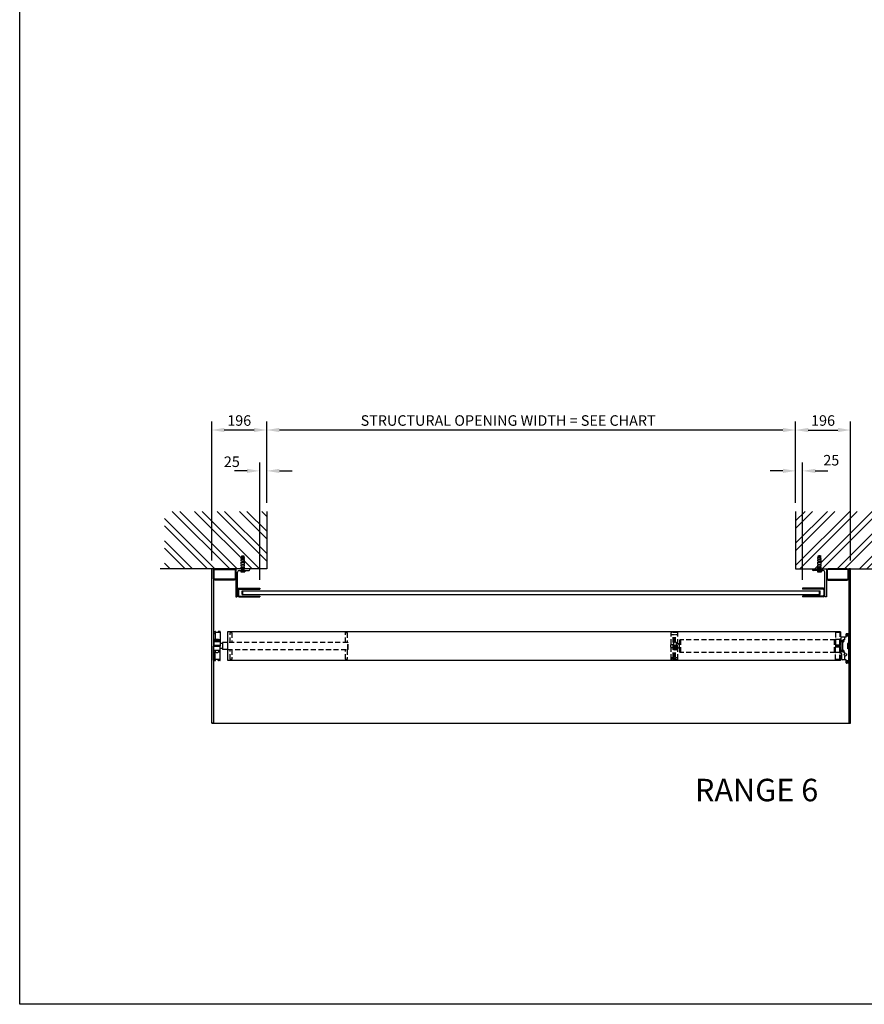
# Model space of a CAD drawing. Extents: x 0 to 9758, y 0 to 6800.
# Drawn here: x 0 to 3008, y 0 to 3505 of the extents above; entities that cross this region are included whole.
import ezdxf

# ---------------------------------------------------------------- set-up
doc = ezdxf.new("R2010")
doc.units = 0
doc.header["$LTSCALE"] = 12
doc.header["$MEASUREMENT"] = 0
doc.linetypes.add('DASHED', pattern=[0.75, 0.5, -0.25])
doc.layers.get('Defpoints').update_dxf_attribs({"linetype": 'CONTINUOUS'})
for name, color, linetype in [('APPLICATION', 3, 'CONTINUOUS'), ('DETAIL', 2, 'CONTINUOUS'), ('DETAIL HIDDEN', 2, 'DASHED'), ('DIMENSIONS', 7, 'CONTINUOUS'), ('TEXT', 7, 'CONTINUOUS')]:
    doc.layers.add(name, color=color, linetype=linetype)
doc.styles.add('Fastrack', font='simplex.shx')
doc.styles.add('ROMANS', font='romans.shx')
doc.dimstyles.new('A3-1TO15', dxfattribs={"dimscale": 15, "dimtxt": 2.5, "dimasz": 3, "dimexe": 2, "dimexo": 2, "dimgap": 1, "dimtad": 1, "dimdsep": 46, "dimtxsty": 'ROMANS', "dimcen": 0, "dimadec": 0, "dimazin": 0, "dimtfac": 1, "dimtdec": 1, "dimtofl": 0, "dimtmove": 0, "dimatfit": 3, "dimfxl": 1, "dimtolj": 1, "dimarcsym": 0})

# ---------------------------------------------------------------- blocks, each defined once
blk = doc.blocks.new('*D24')
at = {"layer": 'Defpoints', "color": 0, "ltscale": 8}
for p in [(2762.7, 1899.1), (2762.7, 1755.1), (2787.7, 1481.5)]:
    blk.add_point(p, dxfattribs=at)
at = {"layer": 'DIMENSIONS', "color": 0, "lineweight": -2, "ltscale": 8}
for p, q in [((2762.7, 1785.1), (2762.7, 1929.1)), ((2787.7, 1511.5), (2787.7, 1929.1)), ((2717.7, 1899.1), (2672.7, 1899.1)), ((2832.7, 1899.1), (2877.7, 1899.1))]:
    blk.add_line(p, q, dxfattribs=at)
at = {"layer": 'DIMENSIONS', "color": 0, "ltscale": 8}
for points in [[(2717.7, 1906.6), (2717.7, 1891.6), (2762.7, 1899.1)], [(2832.7, 1906.6), (2832.7, 1891.6), (2787.7, 1899.1)]]:
    blk.add_solid(points, dxfattribs=at)
at = {"layer": 'DIMENSIONS', "color": 0, "ltscale": 8, "insert": (2890, 1937.1), "char_height": 37.5, "attachment_point": 5, "style": 'ROMANS'}
blk.add_mtext('\\A1;25', dxfattribs=at)
blk = doc.blocks.new('*D25')
at = {"layer": 'Defpoints', "color": 0, "ltscale": 8}
for p in [(879.7, 2044.6), (879.7, 1755.1), (2762.7, 1755.1)]:
    blk.add_point(p, dxfattribs=at)
at = {"layer": 'DIMENSIONS', "color": 0, "lineweight": -2, "ltscale": 8}
for p, q in [((879.7, 1785.1), (879.7, 2074.6)), ((2762.7, 1785.1), (2762.7, 2074.6)), ((2717.7, 2044.6), (924.7, 2044.6))]:
    blk.add_line(p, q, dxfattribs=at)
at = {"layer": 'DIMENSIONS', "color": 0, "ltscale": 8}
for points in [[(924.7, 2052.1), (924.7, 2037.1), (879.7, 2044.6)], [(2717.7, 2052.1), (2717.7, 2037.1), (2762.7, 2044.6)]]:
    blk.add_solid(points, dxfattribs=at)
at = {"layer": 'DIMENSIONS', "color": 0, "ltscale": 8, "insert": (1739.3, 2078.4), "char_height": 37.5, "attachment_point": 5, "style": 'ROMANS'}
blk.add_mtext('\\A1;STRUCTURAL OPENING WIDTH = SEE CHART ', dxfattribs=at)
blk = doc.blocks.new('*D26')
at = {"layer": 'Defpoints', "color": 0, "ltscale": 8}
for p in [(879.7, 1899.1), (879.7, 1755.1), (854.7, 1481.5)]:
    blk.add_point(p, dxfattribs=at)
at = {"layer": 'DIMENSIONS', "color": 0, "lineweight": -2, "ltscale": 8}
for p, q in [((854.7, 1511.5), (854.7, 1929.1)), ((879.7, 1785.1), (879.7, 1929.1)), ((809.7, 1899.1), (764.7, 1899.1)), ((924.7, 1899.1), (969.7, 1899.1))]:
    blk.add_line(p, q, dxfattribs=at)
at = {"layer": 'DIMENSIONS', "color": 0, "ltscale": 8}
for points in [[(809.7, 1906.6), (809.7, 1891.6), (854.7, 1899.1)], [(924.7, 1906.6), (924.7, 1891.6), (879.7, 1899.1)]]:
    blk.add_solid(points, dxfattribs=at)
at = {"layer": 'DIMENSIONS', "color": 0, "ltscale": 8, "insert": (755.4, 1931.7), "char_height": 37.5, "attachment_point": 5, "style": 'ROMANS'}
blk.add_mtext('\\A1;25', dxfattribs=at)
blk = doc.blocks.new('*D27')
at = {"layer": 'Defpoints', "color": 0, "ltscale": 8}
for p in [(2958.7, 2044.6), (2762.7, 1755.1), (2958.7, 1550.5)]:
    blk.add_point(p, dxfattribs=at)
at = {"layer": 'DIMENSIONS', "color": 0, "lineweight": -2, "ltscale": 8}
for p, q in [((2762.7, 1785.1), (2762.7, 2074.6)), ((2958.7, 1580.5), (2958.7, 2074.6)), ((2807.7, 2044.6), (2913.7, 2044.6))]:
    blk.add_line(p, q, dxfattribs=at)
at = {"layer": 'DIMENSIONS', "color": 0, "ltscale": 8}
for points in [[(2807.7, 2052.1), (2807.7, 2037.1), (2762.7, 2044.6)], [(2913.7, 2052.1), (2913.7, 2037.1), (2958.7, 2044.6)]]:
    blk.add_solid(points, dxfattribs=at)
at = {"layer": 'DIMENSIONS', "color": 0, "ltscale": 8, "insert": (2860.7, 2078.4), "char_height": 37.5, "attachment_point": 5, "style": 'ROMANS'}
blk.add_mtext('\\A1;196', dxfattribs=at)
blk = doc.blocks.new('*D28')
at = {"layer": 'Defpoints', "color": 0, "ltscale": 8}
for p in [(683.7, 2044.6), (879.7, 1755.1), (683.7, 1550.5)]:
    blk.add_point(p, dxfattribs=at)
at = {"layer": 'DIMENSIONS', "color": 0, "lineweight": -2, "ltscale": 8}
for p, q in [((683.7, 1580.5), (683.7, 2074.6)), ((879.7, 1785.1), (879.7, 2074.6)), ((834.7, 2044.6), (728.7, 2044.6))]:
    blk.add_line(p, q, dxfattribs=at)
at = {"layer": 'DIMENSIONS', "color": 0, "ltscale": 8}
for points in [[(728.7, 2052.1), (728.7, 2037.1), (683.7, 2044.6)], [(834.7, 2052.1), (834.7, 2037.1), (879.7, 2044.6)]]:
    blk.add_solid(points, dxfattribs=at)
at = {"layer": 'DIMENSIONS', "color": 0, "ltscale": 8, "insert": (781.7, 2078.4), "char_height": 37.5, "attachment_point": 5, "style": 'ROMANS'}
blk.add_mtext('\\A1;196', dxfattribs=at)

msp = doc.modelspace()

# ---------------------------------------------------------------- hatches: boundary and pattern name
at = {"layer": 'APPLICATION', "ltscale": 8}
h = msp.add_hatch(dxfattribs=at)
h.set_pattern_fill('ANSI32', color=256, scale=150, style=0)
h.set_pattern_definition([(135, (17144.41, -580.02), (39.77476, 39.77476), []), (135, (17117.895, -580.02), (39.77476, 39.77476), [])])
h.paths.add_polyline_path([(515.86, 1550.49), (515.86, 1755.069), (879.709, 1755.069), (879.709, 1550.49)])
h = msp.add_hatch(dxfattribs=at)
h.set_pattern_fill('ANSI32', color=256, scale=150, style=0)
h.set_pattern_definition([(45, (-4800.963, -115.245), (-39.77476, 39.77476), []), (45, (-4774.447, -115.245), (-39.77476, 39.77476), [])])
h.paths.add_polyline_path([(3337.271, 1755.069), (2762.744, 1755.069), (2762.744, 1550.49), (2841.996, 1550.49), (2841.996, 1587.191), (2843.807, 1587.191), (2841.996, 1595.191), (2843.807, 1595.191), (2845.106, 1596.49), (2850.382, 1596.49), (2851.681, 1595.191), (2853.492, 1595.191), (2851.681, 1587.191), (2853.492, 1587.191), (2853.492, 1550.49), (2872.744, 1550.49), (3337.271, 1550.49)])

# ---------------------------------------------------------------- linework, layer by layer
at = {"layer": 'DETAIL'}
for p, q in [((879.709, 1755.069), (879.709, 1550.49)), ((2762.744, 1755.069), (2762.744, 1550.49)), ((879.709, 1550.49), (499.86, 1550.49)), ((683.709, 1000.49), (683.709, 1550.49)), ((683.709, 1550.49), (689.709, 1550.49)), ((689.709, 1550.49), (689.709, 1000.49)), ((769.709, 1550.49), (769.709, 1450.49)), ((819.709, 1550.49), (769.709, 1550.49)), ((781.709, 1544.49), (816.709, 1544.49)), ((788.961, 1544.017), (787.435, 1544.017)), ((787.435, 1544.017), (787.435, 1539.806)), ((787.435, 1544.017), (801.982, 1544.017)), ((788.961, 1550.49), (800.457, 1550.49)), ((788.961, 1550.49), (800.457, 1550.49)), ((788.961, 1544.49), (788.961, 1544.017)), ((788.961, 1544.49), (800.457, 1544.49)), ((790.772, 1546.261), (798.646, 1546.261)), ((791.072, 1544.017), (791.072, 1539.806)), ((798.346, 1544.017), (798.346, 1539.806)), ((800.457, 1544.49), (800.457, 1544.017)), ((800.457, 1544.017), (801.982, 1544.017)), ((801.982, 1544.017), (801.982, 1539.806)), ((819.709, 1547.49), (819.709, 1550.49)), ((2762.744, 1550.49), (3337.271, 1550.49)), ((2822.744, 1550.49), (2872.744, 1550.49)), ((2822.744, 1547.49), (2822.744, 1550.49)), ((2860.744, 1544.49), (2825.744, 1544.49)), ((2841.996, 1544.017), (2840.47, 1544.017)), ((2840.47, 1544.017), (2840.47, 1539.806)), ((2855.018, 1544.017), (2840.47, 1544.017)), ((2853.492, 1550.49), (2841.996, 1550.49)), ((2853.492, 1550.49), (2841.996, 1550.49)), ((2841.996, 1544.49), (2841.996, 1544.017)), ((2853.492, 1544.49), (2841.996, 1544.49)), ((2851.681, 1546.261), (2843.807, 1546.261)), ((2844.107, 1544.017), (2844.107, 1539.806)), ((2851.381, 1544.017), (2851.381, 1539.806)), ((2853.492, 1544.49), (2853.492, 1544.017)), ((2853.492, 1544.017), (2855.018, 1544.017)), ((2855.018, 1544.017), (2855.018, 1539.806)), ((2872.744, 1550.49), (2872.744, 1450.49)), ((2952.744, 1550.49), (2952.744, 1000.49)), ((2958.744, 1550.49), (2952.744, 1550.49)), ((2958.744, 1000.49), (2958.744, 1550.49)), ((775.709, 1456.49), (775.709, 1538.49)), ((789.254, 1539.269), (800.164, 1539.269)), ((2853.199, 1539.269), (2842.289, 1539.269)), ((2866.744, 1456.49), (2866.744, 1538.49)), ((689.709, 1505.49), (689.709, 1170.49)), ((689.709, 1505.49), (689.709, 1170.49)), ((778.709, 1475.49), (778.709, 1456.49)), ((781.709, 1481.49), (854.709, 1481.49)), ((781.709, 1478.49), (854.709, 1478.49)), ((791.709, 1472.49), (2850.744, 1472.49)), ((791.709, 1459.49), (791.709, 1472.49)), ((794.709, 1459.49), (794.709, 1472.49)), ((854.709, 1481.49), (854.709, 1478.49)), ((2787.744, 1481.49), (2787.744, 1478.49)), ((2860.744, 1481.49), (2787.744, 1481.49)), ((2860.744, 1478.49), (2787.744, 1478.49)), ((2847.744, 1459.49), (2847.744, 1472.49)), ((2850.744, 1459.49), (2850.744, 1472.49)), ((2863.744, 1475.49), (2863.744, 1456.49)), ((2952.744, 1473.49), (2952.744, 1202.49)), ((769.709, 1450.49), (772.709, 1450.49)), ((775.709, 1453.49), (775.709, 1469.49)), ((781.709, 1453.49), (854.709, 1453.49)), ((781.709, 1450.49), (854.709, 1450.49)), ((791.709, 1459.49), (2850.744, 1459.49)), ((854.709, 1453.49), (854.709, 1450.49)), ((2860.744, 1453.49), (2787.744, 1453.49)), ((2787.744, 1453.49), (2787.744, 1450.49)), ((2860.744, 1450.49), (2787.744, 1450.49)), ((2866.744, 1453.49), (2866.744, 1469.49)), ((2872.744, 1450.49), (2869.744, 1450.49)), ((689.709, 1325.842), (689.709, 1275.49)), ((695.209, 1325.842), (689.709, 1325.842)), ((695.209, 1324.99), (689.709, 1324.99)), ((695.209, 1319.052), (689.709, 1319.052)), ((696.209, 1298.683), (689.709, 1298.683)), ((690.696, 1325.842), (690.696, 1326.375)), ((691.196, 1326.875), (696.409, 1326.875)), ((696.709, 1297.255), (692.709, 1297.255)), ((696.209, 1324.842), (696.209, 1297.255)), ((712.709, 1323.219), (696.209, 1323.219)), ((696.709, 1297.99), (697.709, 1298.99)), ((696.709, 1290.99), (696.709, 1297.99)), ((708.709, 1297.99), (696.709, 1297.99)), ((696.909, 1326.375), (696.909, 1323.219)), ((707.709, 1298.99), (697.709, 1298.99)), ((706.909, 1326.375), (706.909, 1323.219)), ((713.209, 1326.875), (707.409, 1326.875)), ((708.709, 1297.99), (707.709, 1298.99)), ((708.709, 1297.99), (708.709, 1290.99)), ((712.709, 1297.255), (708.709, 1297.255)), ((713.709, 1326.375), (713.709, 1275.49)), ((739.709, 1326.29), (739.709, 1224.69)), ((2920.344, 1326.29), (739.709, 1326.29)), ((2920.344, 1277.49), (2920.344, 1299.49)), ((2924.744, 1300.49), (2921.344, 1300.49)), ((2924.744, 1248.49), (2924.744, 1306.49)), ((2942.244, 1307.49), (2925.744, 1307.49)), ((2937.744, 1297.49), (2931.744, 1297.49)), ((2938.744, 1298.49), (2938.744, 1307.49)), ((2943.244, 1308.49), (2943.244, 1318.49)), ((2952.744, 1315.779), (2943.244, 1315.779)), ((2952.744, 1311.2), (2943.244, 1311.2)), ((2951.744, 1319.49), (2944.244, 1319.49)), ((2952.744, 1285.99), (2952.744, 1318.49)), ((689.709, 1225.138), (689.709, 1275.49)), ((691.709, 1296.255), (691.709, 1275.49)), ((691.709, 1254.724), (691.709, 1275.49)), ((712.709, 1290.99), (692.709, 1290.99)), ((712.709, 1276.99), (692.709, 1276.99)), ((712.709, 1273.99), (692.709, 1273.99)), ((708.709, 1292.446), (696.709, 1292.446)), ((698.709, 1276.49), (699.589, 1276.99)), ((699.589, 1275.99), (698.709, 1276.49)), ((706.709, 1275.99), (698.709, 1276.49)), ((698.709, 1275.49), (699.589, 1275.99)), ((699.589, 1274.99), (698.709, 1275.49)), ((706.709, 1274.99), (698.709, 1275.49)), ((698.709, 1274.49), (699.589, 1274.99)), ((699.589, 1273.99), (698.709, 1274.49)), ((706.709, 1273.99), (698.709, 1274.49)), ((705.829, 1276.49), (699.589, 1276.99)), ((705.829, 1275.49), (699.589, 1275.99)), ((705.829, 1274.49), (699.589, 1274.99)), ((705.829, 1276.49), (706.709, 1276.99)), ((706.709, 1275.99), (705.829, 1276.49)), ((705.829, 1275.49), (706.709, 1275.99)), ((706.709, 1274.99), (705.829, 1275.49)), ((705.829, 1274.49), (706.709, 1274.99)), ((706.709, 1273.99), (705.829, 1274.49)), ((722.709, 1284.49), (713.709, 1284.49)), ((713.709, 1224.605), (713.709, 1275.49)), ((722.709, 1266.49), (713.709, 1266.49)), ((722.709, 1288.19), (722.709, 1262.79)), ((739.709, 1288.19), (722.709, 1288.19)), ((739.709, 1262.79), (722.709, 1262.79)), ((2920.344, 1251.49), (2920.344, 1273.49)), ((2930.744, 1295.99), (2930.744, 1296.49)), ((2930.744, 1290.49), (2930.744, 1287.99)), ((2930.744, 1261.99), (2930.744, 1288.99)), ((2930.744, 1260.49), (2930.744, 1262.99)), ((2948.944, 1265.99), (2948.944, 1284.99)), ((2952.244, 1285.49), (2949.444, 1285.49)), ((2952.244, 1265.49), (2949.444, 1265.49)), ((2952.744, 1215.49), (2952.744, 1264.99)), ((696.209, 1252.296), (689.709, 1252.296)), ((695.209, 1231.927), (689.709, 1231.927)), ((712.709, 1259.99), (692.709, 1259.99)), ((698.586, 1253.724), (692.709, 1253.724)), ((696.209, 1226.138), (696.209, 1253.724)), ((712.709, 1227.76), (696.209, 1227.76)), ((696.909, 1224.605), (696.909, 1227.76)), ((712.709, 1253.724), (706.831, 1253.724)), ((706.909, 1224.605), (706.909, 1227.76)), ((2924.744, 1250.49), (2921.344, 1250.49)), ((2927.744, 1247.49), (2925.744, 1247.49)), ((2927.744, 1227.49), (2927.744, 1247.49)), ((2930.744, 1254.49), (2930.744, 1254.99)), ((2937.744, 1253.49), (2931.744, 1253.49)), ((2938.744, 1248.732), (2938.744, 1252.49)), ((2938.744, 1226.49), (2938.744, 1240.247)), ((695.209, 1225.99), (689.709, 1225.99)), ((695.209, 1225.138), (689.709, 1225.138)), ((690.696, 1225.138), (690.696, 1224.605)), ((691.196, 1224.105), (696.409, 1224.105)), ((713.209, 1224.105), (707.409, 1224.105)), ((739.709, 1224.69), (2920.344, 1224.69)), ((2942.244, 1226.49), (2928.744, 1226.49)), ((2943.244, 1215.49), (2943.244, 1225.49)), ((2952.744, 1222.779), (2943.244, 1222.779)), ((2952.744, 1218.2), (2943.244, 1218.2)), ((2951.744, 1214.49), (2944.244, 1214.49)), ((683.709, 1000.49), (2958.744, 1000.49))]:
    msp.add_line(p, q, dxfattribs=at)
at = {"layer": 'DETAIL', "linetype": 'DASHED'}
for p, q in [((790.772, 1587.191), (788.961, 1595.191)), ((788.961, 1595.191), (800.457, 1595.191)), ((788.961, 1550.49), (788.961, 1587.191)), ((788.961, 1587.191), (800.457, 1587.191)), ((792.071, 1596.49), (790.772, 1595.191)), ((790.772, 1595.191), (790.772, 1544.49)), ((792.071, 1596.49), (797.347, 1596.49)), ((792.071, 1595.191), (792.071, 1546.261)), ((797.347, 1596.49), (798.646, 1595.191)), ((797.347, 1595.191), (797.347, 1546.261)), ((798.646, 1595.191), (798.646, 1544.49)), ((798.646, 1587.191), (800.457, 1595.191)), ((800.457, 1550.49), (800.457, 1587.191)), ((2843.807, 1587.191), (2841.996, 1595.191)), ((2853.492, 1595.191), (2841.996, 1595.191)), ((2841.996, 1550.49), (2841.996, 1587.191)), ((2853.492, 1587.191), (2841.996, 1587.191)), ((2845.106, 1596.49), (2843.807, 1595.191)), ((2843.807, 1595.191), (2843.807, 1544.49)), ((2850.382, 1596.49), (2845.106, 1596.49)), ((2845.106, 1595.191), (2845.106, 1546.261)), ((2850.382, 1596.49), (2851.681, 1595.191)), ((2850.382, 1595.191), (2850.382, 1546.261)), ((2851.681, 1595.191), (2851.681, 1544.49)), ((2851.681, 1587.191), (2853.492, 1595.191)), ((2853.492, 1550.49), (2853.492, 1587.191)), ((788.961, 1557.29), (800.457, 1557.29)), ((2853.492, 1557.29), (2841.996, 1557.29))]:
    msp.add_line(p, q, dxfattribs=at)
at = {"layer": 'DETAIL', "ltscale": 12}
for p, q in [((689.709, 1000.49), (683.709, 1000.49)), ((2952.744, 1000.49), (2958.744, 1000.49))]:
    msp.add_line(p, q, dxfattribs=at)
at = {"layer": 'DETAIL'}
for points in [[(695.709, 1550.49), (763.709, 1550.49, -0.41421356), (769.709, 1544.49), (769.709, 1516.49, -0.41421356), (763.709, 1510.49), (695.709, 1510.49, -0.41421356), (689.709, 1516.49), (689.709, 1544.49, -0.41421356)], [(695.709, 1547.49), (763.709, 1547.49, -0.41421356), (766.709, 1544.49), (766.709, 1516.49, -0.41421356), (763.709, 1513.49), (695.709, 1513.49, -0.41421356), (692.709, 1516.49), (692.709, 1544.49, -0.41421356)], [(2946.744, 1550.49), (2878.744, 1550.49, 0.41421356), (2872.744, 1544.49), (2872.744, 1516.49, 0.41421356), (2878.744, 1510.49), (2946.744, 1510.49, 0.41421356), (2952.744, 1516.49), (2952.744, 1544.49, 0.41421356)], [(2946.744, 1547.49), (2878.744, 1547.49, 0.41421356), (2875.744, 1544.49), (2875.744, 1516.49, 0.41421356), (2878.744, 1513.49), (2946.744, 1513.49, 0.41421356), (2949.744, 1516.49), (2949.744, 1544.49, 0.41421356)]]:
    msp.add_lwpolyline(points, format="xyb", close=True, dxfattribs=at)
for points in [[(2928.678, 1292.49), (2929.711, 1290.701), (2931.777, 1290.701), (2932.81, 1292.49), (2931.777, 1294.279), (2929.711, 1294.279)], [(2928.678, 1258.49), (2929.711, 1256.701), (2931.777, 1256.701), (2932.81, 1258.49), (2931.777, 1260.279), (2929.711, 1260.279)]]:
    msp.add_lwpolyline(points, close=True, dxfattribs=at)
for centre, radius in [((2930.744, 1292.49), 3.5), ((2930.744, 1258.49), 3.5), ((2930.744, 1292.49), 3.2), ((2930.744, 1258.49), 3.2), ((2940.244, 1244.49), 4.5)]:
    msp.add_circle(centre, radius, dxfattribs=at)
for centre, radius, start, end in [((781.709, 1538.49), 6, 90, 180), ((816.709, 1547.49), 3, 270, 0), ((2825.744, 1547.49), 3, 180, 270), ((2860.744, 1538.49), 6, 0, 90), ((789.254, 1542.62), 3.351, 237.13278, 302.86722), ((794.709, 1551.868), 12.598, 253.22135, 286.77865), ((800.164, 1542.62), 3.351, 237.13278, 302.86722), ((2842.289, 1542.62), 3.351, 237.13278, 302.86722), ((2847.744, 1551.868), 12.598, 253.22135, 286.77865), ((2853.199, 1542.62), 3.351, 237.13278, 302.86722), ((781.709, 1475.49), 6, 90, 180), ((781.709, 1475.49), 3, 90, 180), ((2860.744, 1475.49), 6, 0, 90), ((2860.744, 1475.49), 3, 0, 90), ((772.709, 1453.49), 3, 270, 0), ((781.709, 1456.49), 6, 180, 270), ((781.709, 1456.49), 3, 180, 270), ((2860.744, 1456.49), 3, 270, 0), ((2860.744, 1456.49), 6, 270, 0), ((2869.744, 1453.49), 3, 180, 270), ((691.196, 1326.375), 0.5, 90, 180), ((692.709, 1296.255), 1, 90, 180), ((695.209, 1324.842), 1, 0, 90), ((695.209, 1323.99), 1, 0, 90), ((695.209, 1318.052), 1, 0, 90), ((696.409, 1326.375), 0.5, 0, 90), ((707.409, 1326.375), 0.5, 90, 180), ((712.709, 1322.219), 1, 0, 90), ((712.709, 1296.255), 1, 0, 90), ((713.209, 1326.375), 0.5, 0, 90), ((2921.344, 1299.49), 1, 90, 180), ((2925.744, 1306.49), 1, 90, 180), ((2931.744, 1296.49), 1, 90, 180), ((2937.744, 1298.49), 1, 270, 0), ((2942.244, 1308.49), 1, 270, 0), ((2944.244, 1318.49), 1, 90, 180), ((2951.744, 1318.49), 1, 0, 90), ((692.709, 1289.99), 1, 90, 180), ((692.709, 1277.99), 1, 180, 270), ((692.709, 1272.99), 1, 90, 180), ((696.909, 1291.19), 0.2, 180, 270), ((712.709, 1289.99), 1, 0, 90), ((712.709, 1277.99), 1, 270, 0), ((712.709, 1272.99), 1, 0, 90), ((2949.444, 1284.99), 0.5, 90, 180), ((2949.444, 1265.99), 0.5, 180, 270), ((2952.244, 1285.99), 0.5, 270, 0), ((2952.244, 1264.99), 0.5, 0, 90), ((692.709, 1260.99), 1, 180, 270), ((692.709, 1254.724), 1, 180, 270), ((702.709, 1259.99), 7.5, 180, 0), ((695.209, 1232.927), 1, 270, 0), ((695.209, 1226.99), 1, 270, 0), ((712.709, 1260.99), 1, 270, 0), ((712.709, 1254.724), 1, 270, 0), ((712.709, 1228.76), 1, 270, 0), ((2921.344, 1251.49), 1, 180, 270), ((2925.744, 1248.49), 1, 180, 270), ((2928.744, 1227.49), 1, 180, 270), ((2931.744, 1254.49), 1, 180, 270), ((2937.744, 1252.49), 1, 0, 90), ((691.196, 1224.605), 0.5, 180, 270), ((695.209, 1226.138), 1, 270, 0), ((696.409, 1224.605), 0.5, 270, 0), ((707.409, 1224.605), 0.5, 180, 270), ((713.209, 1224.605), 0.5, 270, 0), ((2942.244, 1225.49), 1, 0, 90), ((2944.244, 1215.49), 1, 180, 270), ((2951.744, 1215.49), 1, 270, 0)]:
    msp.add_arc(centre, radius, start, end, dxfattribs=at)
at = {"layer": 'DETAIL HIDDEN', "ltscale": 3}
for p, q in [((749.709, 1322.29), (750.709, 1323.29)), ((749.709, 1288.19), (749.709, 1322.29)), ((750.709, 1323.29), (754.709, 1323.29)), ((755.709, 1322.29), (754.709, 1323.29)), ((755.709, 1322.29), (755.709, 1288.19)), ((1159.709, 1322.29), (1160.709, 1323.29)), ((1159.709, 1288.19), (1159.709, 1322.29)), ((1160.709, 1323.29), (1164.709, 1323.29)), ((1165.709, 1322.29), (1164.709, 1323.29)), ((1165.709, 1322.29), (1165.709, 1288.19)), ((2319.494, 1227.99), (2319.494, 1322.99)), ((2319.494, 1316.413), (2331.194, 1316.413)), ((2342.994, 1323.99), (2320.494, 1323.99)), ((2326.494, 1234.566), (2326.494, 1316.413)), ((2331.194, 1234.566), (2331.194, 1316.413)), ((2334.994, 1234.566), (2334.994, 1316.413)), ((2334.994, 1316.413), (2343.994, 1316.413)), ((2343.994, 1227.99), (2343.994, 1322.99)), ((2350.737, 1253.49), (2350.737, 1297.49)), ((2904.344, 1297.99), (2351.237, 1297.99)), ((2354.037, 1252.99), (2354.037, 1297.99)), ((2901.544, 1252.99), (2901.544, 1297.99)), ((2904.344, 1252.74), (2904.344, 1298.24)), ((2920.344, 1298.49), (2904.594, 1298.49)), ((2905.344, 1323.44), (2905.344, 1275.49)), ((2920.344, 1323.94), (2905.844, 1323.94)), ((2922.344, 1326.49), (2920.344, 1326.49)), ((2920.344, 1326.49), (2920.344, 1275.49)), ((2920.344, 1326.49), (2920.344, 1224.49)), ((2920.344, 1326.29), (2920.344, 1224.69)), ((2922.344, 1326.49), (2922.344, 1275.49)), ((1168.709, 1288.19), (739.709, 1288.19)), ((739.709, 1262.79), (1168.709, 1262.79)), ((749.709, 1228.69), (749.709, 1262.79)), ((755.709, 1262.79), (755.709, 1228.69)), ((1159.709, 1228.69), (1159.709, 1262.79)), ((1165.709, 1262.79), (1165.709, 1228.69)), ((1169.709, 1287.19), (1168.709, 1288.19)), ((1168.709, 1262.79), (1168.709, 1288.19)), ((1169.709, 1263.79), (1168.709, 1262.79)), ((1169.709, 1263.79), (1169.709, 1287.19)), ((2318.737, 1270.99), (2318.737, 1279.99)), ((2319.494, 1280.49), (2319.237, 1280.49)), ((2319.494, 1270.49), (2319.237, 1270.49)), ((2319.494, 1280.49), (2326.494, 1280.49)), ((2319.494, 1270.49), (2326.494, 1270.49)), ((2326.494, 1280.49), (2325.604, 1280.49)), ((2326.494, 1277.99), (2331.194, 1277.99)), ((2326.494, 1272.99), (2331.194, 1272.99)), ((2326.994, 1287.09), (2329.494, 1287.09)), ((2326.994, 1263.89), (2329.494, 1263.89)), ((2329.494, 1277.99), (2329.494, 1288.99)), ((2329.494, 1261.99), (2329.494, 1272.99)), ((2329.994, 1289.49), (2331.194, 1289.49)), ((2334.994, 1289.49), (2338.694, 1289.49)), ((2334.994, 1277.99), (2343.994, 1277.99)), ((2334.994, 1272.99), (2343.994, 1272.99)), ((2339.194, 1277.99), (2339.194, 1288.99)), ((2339.194, 1261.99), (2339.194, 1272.99)), ((2339.694, 1287.09), (2343.494, 1287.09)), ((2339.694, 1263.89), (2343.494, 1263.89)), ((2344.237, 1280.49), (2343.994, 1280.49)), ((2344.237, 1270.49), (2343.994, 1270.49)), ((2344.737, 1280.99), (2344.737, 1282.49)), ((2344.737, 1268.49), (2344.737, 1269.99)), ((2349.237, 1282.99), (2345.237, 1282.99)), ((2349.237, 1267.99), (2345.237, 1267.99)), ((2349.237, 1266.99), (2349.237, 1283.99)), ((2350.737, 1284.49), (2349.737, 1284.49)), ((2350.737, 1266.49), (2349.737, 1266.49)), ((2920.344, 1278.99), (2905.344, 1278.99)), ((2905.344, 1227.54), (2905.344, 1275.49)), ((2920.344, 1271.99), (2905.344, 1271.99)), ((2906.344, 1273.99), (2906.344, 1276.99)), ((2920.344, 1277.49), (2906.844, 1277.49)), ((2920.344, 1273.49), (2906.844, 1273.49)), ((2920.344, 1224.49), (2920.344, 1275.49)), ((2922.344, 1224.49), (2922.344, 1275.49)), ((749.709, 1228.69), (750.709, 1227.69)), ((754.709, 1227.69), (750.709, 1227.69)), ((754.709, 1227.69), (755.709, 1228.69)), ((1159.709, 1228.69), (1160.709, 1227.69)), ((1164.709, 1227.69), (1160.709, 1227.69)), ((1164.709, 1227.69), (1165.709, 1228.69)), ((2319.494, 1234.566), (2331.194, 1234.566)), ((2319.494, 1230.99), (2343.994, 1230.99)), ((2342.994, 1226.99), (2320.494, 1226.99)), ((2329.994, 1261.49), (2331.194, 1261.49)), ((2334.994, 1261.49), (2338.694, 1261.49)), ((2334.994, 1234.566), (2343.994, 1234.566)), ((2904.344, 1252.99), (2351.237, 1252.99)), ((2920.344, 1252.49), (2904.594, 1252.49)), ((2920.344, 1227.04), (2905.844, 1227.04)), ((2922.344, 1224.49), (2920.344, 1224.49))]:
    msp.add_line(p, q, dxfattribs=at)
for centre, radius, start, end in [((2320.494, 1322.99), 1, 90, 180), ((2342.994, 1322.99), 1, 0, 90), ((2351.237, 1297.49), 0.5, 90, 180), ((2904.594, 1298.24), 0.25, 90, 180), ((2905.844, 1323.44), 0.5, 90, 180), ((2319.237, 1279.99), 0.5, 90, 180), ((2319.237, 1270.99), 0.5, 180, 270), ((2326.994, 1286.59), 0.5, 90, 180), ((2326.994, 1264.39), 0.5, 180, 270), ((2329.994, 1288.99), 0.5, 90, 180), ((2329.994, 1261.99), 0.5, 180, 270), ((2338.694, 1288.99), 0.5, 0, 90), ((2338.694, 1261.99), 0.5, 270, 0), ((2339.694, 1287.59), 0.5, 180, 270), ((2339.694, 1263.39), 0.5, 90, 180), ((2343.494, 1286.59), 0.5, 0, 90), ((2343.494, 1264.39), 0.5, 270, 0), ((2344.237, 1280.99), 0.5, 270, 0), ((2344.237, 1269.99), 0.5, 0, 90), ((2345.237, 1282.49), 0.5, 90, 180), ((2345.237, 1268.49), 0.5, 180, 270), ((2349.737, 1283.99), 0.5, 90, 180), ((2349.737, 1266.99), 0.5, 180, 270), ((2906.844, 1276.99), 0.5, 90, 180), ((2906.844, 1273.99), 0.5, 180, 270), ((2320.494, 1227.99), 1, 180, 270), ((2342.994, 1227.99), 1, 270, 0), ((2351.237, 1253.49), 0.5, 180, 270), ((2904.594, 1252.74), 0.25, 180, 270), ((2905.844, 1227.54), 0.5, 180, 270)]:
    msp.add_arc(centre, radius, start, end, dxfattribs=at)
at = {"layer": 'TEXT'}
for p, q in [((0, 0), (0, 6800)), ((9758, 0), (0, 0))]:
    msp.add_line(p, q, dxfattribs=at)

# ---------------------------------------------------------------- texts
for s, insert, char_height, width, attachment_point, style in [('RANGE 6', (2624.086, 802.856), 80, 1484.505, 2, 'Fastrack'), ('{', (31.792, 56.981), 3, 73.01573, 1, 'ROMANS')]:
    msp.add_mtext(s, dxfattribs=dict(at, insert=insert, char_height=char_height, width=width, attachment_point=attachment_point, style=style))

# ---------------------------------------------------------------- dimensions: what is measured, and where the dimension line sits
at = {"layer": 'DIMENSIONS', "ltscale": 8}
dim = msp.add_linear_dim(base=(879.709, 2044.633), p1=(2762.744, 1755.069), p2=(879.709, 1755.069), text='STRUCTURAL OPENING WIDTH = SEE CHART ', dimstyle='A3-1TO15', dxfattribs=at)
dim.commit()
dim.dimension.update_dxf_attribs({"geometry": '*D25', "text_midpoint": (1739.306, 2044.633), "dimtype": 160})
for base, p1, p2, picture, middle in [((683.709, 2044.633), (879.709, 1755.069), (683.709, 1550.49), '*D28', (781.709, 2078.383)), ((2958.744, 2044.633), (2762.744, 1755.069), (2958.744, 1550.49), '*D27', (2860.744, 2078.383))]:
    dim = msp.add_linear_dim(base=base, p1=p1, p2=p2, dimstyle='A3-1TO15', dxfattribs=at)
    dim.commit()
    dim.dimension.update_dxf_attribs({"geometry": picture, "text_midpoint": middle})
dim = msp.add_linear_dim(base=(879.709, 1899.104), p1=(854.709, 1481.49), p2=(879.709, 1755.069), angle=180, dimstyle='A3-1TO15', override={"dimtmove": 2}, dxfattribs=at)
dim.commit()
dim.dimension.update_dxf_attribs({"geometry": '*D26', "text_midpoint": (755.398, 1931.737), "dimtype": 160})
dim = msp.add_linear_dim(base=(2762.744, 1899.104), p1=(2787.744, 1481.49), p2=(2762.744, 1755.069), dimstyle='A3-1TO15', override={"dimtmove": 2}, dxfattribs=at)
dim.commit()
dim.dimension.update_dxf_attribs({"geometry": '*D24', "text_midpoint": (2890.029, 1937.124), "dimtype": 160})

doc.saveas('drawing.dxf')
